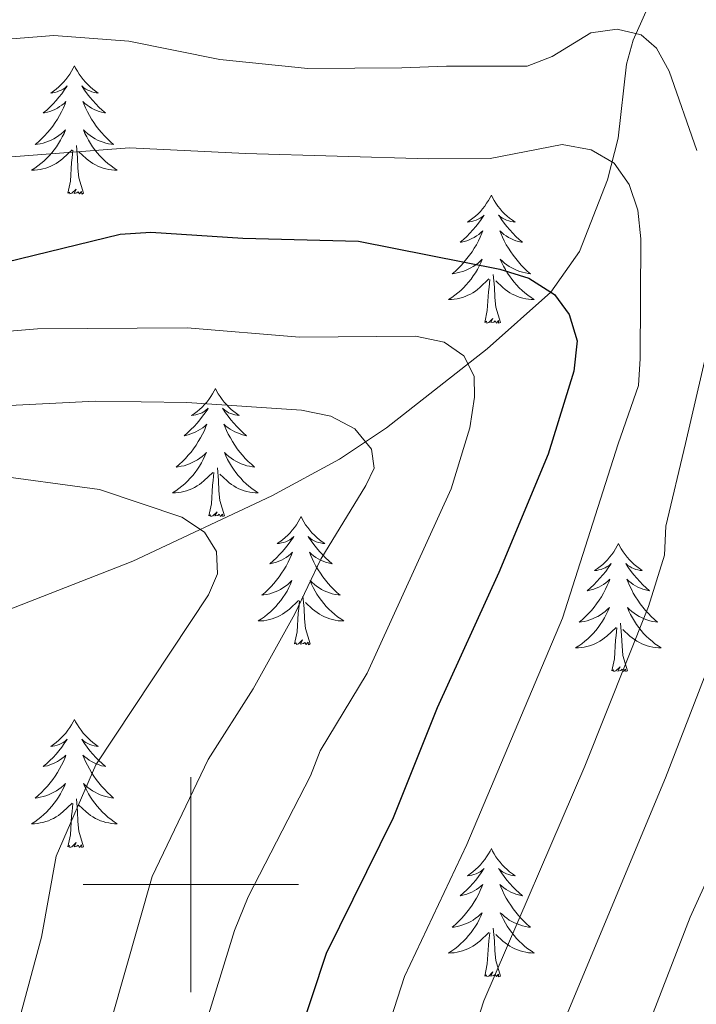
# Model space of a CAD drawing. Units: metres. Extents: x 592117 to 596613, y 4786499 to 4789531.
# Drawn here: x 593984 to 594047, y 4787989 to 4788080 of the extents above; entities that cross this region are included whole.
import ezdxf

# ---------------------------------------------------------------- set-up
doc = ezdxf.new("R2010")
doc.units = ezdxf.units.M
doc.header["$MEASUREMENT"] = 0
doc.linetypes.add('DGN Style 3', pattern=[1147.6976, 819.784, -327.9136])
for name, color, linetype, lineweight in [('Nivel 11', 7, 'Continuous', 0), ('Nivel 36', 7, 'Continuous', 0), ('Nivel 4', 7, 'Continuous', 0), ('Nivel 5', 7, 'Continuous', 0), ('Nivel 61', 7, 'Continuous', 0), ('Nivel 63', 7, 'Continuous', 0)]:
    doc.layers.add(name, color=color, linetype=linetype, lineweight=lineweight)

msp = doc.modelspace()

# ---------------------------------------------------------------- linework, layer by layer
at = {"layer": 'Nivel 11', "color": 142, "linetype": 'DGN Style 3', "lineweight": 13}
msp.add_polyline3d([(593943.61, 4788000.12, 415.12), (593945.18, 4788004.93, 415.12), (593946.23, 4788006.94, 415.83), (593949.35, 4788009.76, 419.12), (593950.62, 4788010.88, 420), (593957.13, 4788017.43, 422.94), (593962.93, 4788022.19, 425), (593965.19, 4788023.37, 425.67), (593967.54, 4788023.97, 426.34), (593977.31, 4788024.06, 428.99), (593981.03, 4788024.79, 430), (593994.61, 4788030.11, 433.39), (594007.54, 4788036.17, 436.89), (594013.84, 4788039.59, 439.04), (594018.21, 4788042.51, 440.87), (594027.56, 4788049.85, 446.09), (594033.5, 4788055.12, 450), (594036.15, 4788058.89, 451.8), (594038.77, 4788065.57, 454.37), (594039.76, 4788069.46, 455.94), (594040.54, 4788076.33, 458.84), (594041.16, 4788078.58, 459.76), (594047.95, 4788093.92, 465)], dxfattribs=at)
at = {"layer": 'Nivel 36', "color": 92, "linetype": 'Continuous', "lineweight": 0, "flags": 128}
for points in [[(593989.19, 4788076.17), (593989.08, 4788075.95), (593988.93, 4788075.68), (593988.76, 4788075.41), (593988.58, 4788075.15), (593988.38, 4788074.91), (593988.18, 4788074.67), (593987.96, 4788074.44), (593987.73, 4788074.23), (593987.49, 4788074.02), (593987.24, 4788073.83), (593986.98, 4788073.65), (593987.17, 4788073.68), (593987.38, 4788073.71), (593987.58, 4788073.77), (593987.77, 4788073.84), (593987.96, 4788073.92), (593988.14, 4788074.02), (593988.32, 4788074.13), (593988.52, 4788074.33), (593988.48, 4788074.26), (593988.25, 4788073.92), (593988.01, 4788073.58), (593987.75, 4788073.25), (593987.48, 4788072.94), (593987.2, 4788072.63), (593986.91, 4788072.34), (593986.61, 4788072.06), (593986.29, 4788071.79), (593986.42, 4788071.81), (593986.67, 4788071.87), (593986.91, 4788071.94), (593987.14, 4788072.03), (593987.37, 4788072.13), (593987.6, 4788072.25), (593987.81, 4788072.38), (593988.02, 4788072.52), (593988.22, 4788072.68), (593988.4, 4788072.85), (593988.32, 4788072.63), (593988.16, 4788072.27), (593987.99, 4788071.91), (593987.8, 4788071.57), (593987.6, 4788071.23), (593987.39, 4788070.9), (593987.17, 4788070.57), (593986.93, 4788070.26), (593986.67, 4788069.96), (593986.41, 4788069.67), (593986.14, 4788069.39), (593985.85, 4788069.12), (593985.55, 4788068.86), (593985.75, 4788068.88), (593986.01, 4788068.93), (593986.28, 4788068.99), (593986.54, 4788069.07), (593986.79, 4788069.17), (593987.04, 4788069.27), (593987.28, 4788069.4), (593987.51, 4788069.53), (593987.74, 4788069.69), (593987.96, 4788069.85), (593988.16, 4788070.03), (593988.36, 4788070.21), (593988.22, 4788069.89)], [(593989.19, 4788076.17), (593989.3, 4788075.95), (593989.46, 4788075.68), (593989.63, 4788075.41), (593989.81, 4788075.15), (593990, 4788074.91), (593990.21, 4788074.67), (593990.43, 4788074.44), (593990.66, 4788074.23), (593990.9, 4788074.02), (593991.15, 4788073.83), (593991.41, 4788073.65), (593991.21, 4788073.68), (593991.01, 4788073.71), (593990.81, 4788073.77), (593990.61, 4788073.84), (593990.43, 4788073.92), (593990.24, 4788074.02), (593990.07, 4788074.13), (593989.87, 4788074.33), (593989.91, 4788074.26), (593990.14, 4788073.92), (593990.38, 4788073.58), (593990.63, 4788073.25), (593990.9, 4788072.94), (593991.18, 4788072.63), (593991.47, 4788072.34), (593991.78, 4788072.06), (593992.09, 4788071.79), (593991.97, 4788071.81), (593991.72, 4788071.87), (593991.48, 4788071.94), (593991.24, 4788072.03), (593991.01, 4788072.13), (593990.79, 4788072.25), (593990.57, 4788072.38), (593990.37, 4788072.52), (593990.17, 4788072.68), (593989.98, 4788072.85), (593990.07, 4788072.63), (593990.23, 4788072.27), (593990.4, 4788071.91), (593990.58, 4788071.57), (593990.78, 4788071.23), (593990.99, 4788070.9), (593991.22, 4788070.57), (593991.46, 4788070.26), (593991.71, 4788069.96), (593991.97, 4788069.67), (593992.25, 4788069.39), (593992.54, 4788069.12), (593992.83, 4788068.86), (593992.64, 4788068.88), (593992.37, 4788068.93), (593992.11, 4788068.99), (593991.85, 4788069.07), (593991.59, 4788069.17), (593991.35, 4788069.27), (593991.11, 4788069.4), (593990.87, 4788069.53), (593990.65, 4788069.69), (593990.43, 4788069.85), (593990.22, 4788070.03), (593990.03, 4788070.21), (593990.17, 4788069.89)], [(593988.22, 4788069.89), (593988.06, 4788069.57), (593987.89, 4788069.25), (593987.71, 4788068.95), (593987.51, 4788068.65), (593987.3, 4788068.36), (593987.08, 4788068.08), (593986.84, 4788067.81), (593986.6, 4788067.56), (593986.34, 4788067.31), (593986.07, 4788067.08), (593985.79, 4788066.86), (593985.5, 4788066.65), (593985.21, 4788066.46), (593985.48, 4788066.47), (593985.74, 4788066.49), (593986, 4788066.53), (593986.26, 4788066.59), (593986.52, 4788066.66), (593986.77, 4788066.75), (593987.01, 4788066.85), (593987.25, 4788066.97), (593987.48, 4788067.1), (593987.7, 4788067.24), (593987.91, 4788067.4), (593988.12, 4788067.57), (593988.97, 4788068.37)], [(593990.17, 4788069.89), (593990.33, 4788069.57), (593990.49, 4788069.25), (593990.68, 4788068.95), (593990.87, 4788068.65), (593991.08, 4788068.36), (593991.31, 4788068.08), (593991.54, 4788067.81), (593991.79, 4788067.56), (593992.05, 4788067.31), (593992.31, 4788067.08), (593992.59, 4788066.86), (593992.88, 4788066.65), (593993.17, 4788066.46), (593992.91, 4788066.47), (593992.65, 4788066.49), (593992.38, 4788066.53), (593992.12, 4788066.59), (593991.87, 4788066.66), (593991.62, 4788066.75), (593991.37, 4788066.85), (593991.14, 4788066.97), (593990.91, 4788067.1), (593990.69, 4788067.24), (593990.47, 4788067.4), (593990.27, 4788067.57), (593989.61, 4788068.19)], [(593990.04, 4788064.32), (593989.61, 4788065.76), (593989.52, 4788066.66), (593989.48, 4788067.61), (593989.38, 4788068.78)], [(593988.57, 4788064.32), (593988.82, 4788065.44), (593988.93, 4788067.18), (593988.98, 4788067.61), (593989.04, 4788068.34)], [(593990.04, 4788064.32), (593989.87, 4788064.25), (593989.85, 4788064.49), (593989.66, 4788064.27), (593989.54, 4788064.47), (593989.42, 4788064.36), (593989.15, 4788064.31), (593989.35, 4788064.7), (593988.96, 4788064.32), (593988.77, 4788064.27), (593988.73, 4788064.43), (593988.57, 4788064.32)], [(594027.96, 4788064.15), (594027.85, 4788063.93), (594027.69, 4788063.65), (594027.52, 4788063.39), (594027.34, 4788063.13), (594027.15, 4788062.88), (594026.94, 4788062.64), (594026.72, 4788062.42), (594026.49, 4788062.2), (594026.25, 4788062), (594026, 4788061.81), (594025.74, 4788061.63), (594025.94, 4788061.65), (594026.14, 4788061.69), (594026.34, 4788061.75), (594026.54, 4788061.81), (594026.73, 4788061.9), (594026.91, 4788062), (594027.08, 4788062.11), (594027.29, 4788062.3), (594027.25, 4788062.24), (594027.01, 4788061.89), (594026.77, 4788061.55), (594026.52, 4788061.23), (594026.25, 4788060.91), (594025.97, 4788060.61), (594025.68, 4788060.31), (594025.37, 4788060.03), (594025.06, 4788059.76), (594025.18, 4788059.78), (594025.43, 4788059.84), (594025.67, 4788059.91), (594025.91, 4788060), (594026.14, 4788060.11), (594026.36, 4788060.22), (594026.58, 4788060.35), (594026.79, 4788060.5), (594026.98, 4788060.66), (594027.17, 4788060.83), (594027.08, 4788060.6), (594026.93, 4788060.24), (594026.75, 4788059.89), (594026.57, 4788059.54), (594026.37, 4788059.2), (594026.16, 4788058.87), (594025.93, 4788058.55), (594025.69, 4788058.24), (594025.44, 4788057.93), (594025.18, 4788057.64), (594024.9, 4788057.36), (594024.61, 4788057.09), (594024.32, 4788056.83), (594024.51, 4788056.86), (594024.78, 4788056.91), (594025.04, 4788056.97), (594025.3, 4788057.05), (594025.56, 4788057.14), (594025.81, 4788057.25), (594026.05, 4788057.37), (594026.28, 4788057.51), (594026.51, 4788057.66), (594026.72, 4788057.83), (594026.93, 4788058), (594027.12, 4788058.19), (594026.98, 4788057.86)], [(594027.96, 4788064.15), (594028.07, 4788063.93), (594028.22, 4788063.65), (594028.39, 4788063.39), (594028.57, 4788063.13), (594028.77, 4788062.88), (594028.97, 4788062.64), (594029.19, 4788062.42), (594029.42, 4788062.2), (594029.66, 4788062), (594029.91, 4788061.81), (594030.17, 4788061.63), (594029.98, 4788061.65), (594029.77, 4788061.69), (594029.57, 4788061.75), (594029.38, 4788061.81), (594029.19, 4788061.9), (594029.01, 4788062), (594028.83, 4788062.11), (594028.63, 4788062.3), (594028.67, 4788062.24), (594028.9, 4788061.89), (594029.14, 4788061.55), (594029.4, 4788061.23), (594029.67, 4788060.91), (594029.95, 4788060.61), (594030.24, 4788060.31), (594030.54, 4788060.03), (594030.85, 4788059.76), (594030.73, 4788059.78), (594030.49, 4788059.84), (594030.24, 4788059.91), (594030.01, 4788060), (594029.78, 4788060.11), (594029.55, 4788060.22), (594029.34, 4788060.35), (594029.13, 4788060.5), (594028.93, 4788060.66), (594028.75, 4788060.83), (594028.83, 4788060.6), (594028.99, 4788060.24), (594029.16, 4788059.89), (594029.35, 4788059.54), (594029.55, 4788059.2), (594029.76, 4788058.87), (594029.99, 4788058.55), (594030.22, 4788058.24), (594030.47, 4788057.93), (594030.74, 4788057.64), (594031.01, 4788057.36), (594031.3, 4788057.09), (594031.6, 4788056.83), (594031.4, 4788056.86), (594031.13, 4788056.91), (594030.87, 4788056.97), (594030.61, 4788057.05), (594030.36, 4788057.14), (594030.11, 4788057.25), (594029.87, 4788057.37), (594029.63, 4788057.51), (594029.41, 4788057.66), (594029.19, 4788057.83), (594028.99, 4788058), (594028.79, 4788058.19), (594028.93, 4788057.86)], [(594026.98, 4788057.86), (594026.83, 4788057.54), (594026.66, 4788057.23), (594026.47, 4788056.92), (594026.28, 4788056.63), (594026.07, 4788056.34), (594025.84, 4788056.06), (594025.61, 4788055.79), (594025.36, 4788055.53), (594025.11, 4788055.29), (594024.84, 4788055.05), (594024.56, 4788054.83), (594024.27, 4788054.62), (594023.98, 4788054.43), (594024.24, 4788054.44), (594024.51, 4788054.47), (594024.77, 4788054.51), (594025.03, 4788054.56), (594025.28, 4788054.64), (594025.53, 4788054.72), (594025.78, 4788054.83), (594026.01, 4788054.94), (594026.24, 4788055.07), (594026.47, 4788055.22), (594026.68, 4788055.38), (594026.88, 4788055.55), (594027.73, 4788056.35)], [(594028.93, 4788057.86), (594029.09, 4788057.54), (594029.26, 4788057.23), (594029.44, 4788056.92), (594029.64, 4788056.63), (594029.85, 4788056.34), (594030.07, 4788056.06), (594030.31, 4788055.79), (594030.55, 4788055.53), (594030.81, 4788055.29), (594031.08, 4788055.05), (594031.36, 4788054.83), (594031.65, 4788054.62), (594031.94, 4788054.43), (594031.67, 4788054.44), (594031.41, 4788054.47), (594031.15, 4788054.51), (594030.89, 4788054.56), (594030.63, 4788054.64), (594030.38, 4788054.72), (594030.14, 4788054.83), (594029.9, 4788054.94), (594029.67, 4788055.07), (594029.45, 4788055.22), (594029.24, 4788055.38), (594029.03, 4788055.55), (594028.38, 4788056.17)], [(594028.81, 4788052.3), (594028.38, 4788053.74), (594028.29, 4788054.64), (594028.24, 4788055.59), (594028.14, 4788056.75)], [(594027.34, 4788052.3), (594027.58, 4788053.41), (594027.7, 4788055.16), (594027.75, 4788055.59), (594027.81, 4788056.31)], [(594028.81, 4788052.3), (594028.63, 4788052.23), (594028.62, 4788052.47), (594028.43, 4788052.25), (594028.31, 4788052.45), (594028.18, 4788052.34), (594027.91, 4788052.29), (594028.11, 4788052.68), (594027.73, 4788052.3), (594027.54, 4788052.25), (594027.5, 4788052.41), (594027.34, 4788052.3)], [(594002.3, 4788046.16), (594002.19, 4788045.94), (594002.03, 4788045.67), (594001.87, 4788045.4), (594001.68, 4788045.14), (594001.49, 4788044.9), (594001.28, 4788044.66), (594001.06, 4788044.43), (594000.83, 4788044.22), (594000.59, 4788044.01), (594000.34, 4788043.82), (594000.08, 4788043.64), (594000.28, 4788043.67), (594000.49, 4788043.71), (594000.68, 4788043.76), (594000.88, 4788043.83), (594001.07, 4788043.91), (594001.25, 4788044.01), (594001.42, 4788044.13), (594001.63, 4788044.32), (594001.59, 4788044.25), (594001.36, 4788043.91), (594001.11, 4788043.57), (594000.86, 4788043.24), (594000.59, 4788042.93), (594000.31, 4788042.62), (594000.02, 4788042.33), (593999.71, 4788042.05), (593999.4, 4788041.77), (593999.53, 4788041.8), (593999.77, 4788041.86), (594000.01, 4788041.93), (594000.25, 4788042.02), (594000.48, 4788042.12), (594000.7, 4788042.24), (594000.92, 4788042.37), (594001.13, 4788042.51), (594001.32, 4788042.67), (594001.51, 4788042.84), (594001.42, 4788042.62), (594001.27, 4788042.26), (594001.1, 4788041.9), (594000.91, 4788041.56), (594000.71, 4788041.22), (594000.5, 4788040.89), (594000.27, 4788040.56), (594000.03, 4788040.25), (593999.78, 4788039.95), (593999.52, 4788039.66), (593999.24, 4788039.38), (593998.96, 4788039.11), (593998.66, 4788038.85), (593998.85, 4788038.87), (593999.12, 4788038.92), (593999.39, 4788038.98), (593999.64, 4788039.06), (593999.9, 4788039.16), (594000.15, 4788039.26), (594000.39, 4788039.39), (594000.62, 4788039.53), (594000.85, 4788039.67), (594001.06, 4788039.84), (594001.27, 4788040.01), (594001.46, 4788040.2), (594001.32, 4788039.88)], [(594002.3, 4788046.16), (594002.41, 4788045.94), (594002.57, 4788045.67), (594002.73, 4788045.4), (594002.92, 4788045.14), (594003.11, 4788044.9), (594003.32, 4788044.66), (594003.54, 4788044.43), (594003.77, 4788044.22), (594004.01, 4788044.01), (594004.26, 4788043.82), (594004.52, 4788043.64), (594004.32, 4788043.67), (594004.11, 4788043.71), (594003.92, 4788043.76), (594003.72, 4788043.83), (594003.53, 4788043.91), (594003.35, 4788044.01), (594003.18, 4788044.13), (594002.97, 4788044.32), (594003.01, 4788044.25), (594003.24, 4788043.91), (594003.49, 4788043.57), (594003.74, 4788043.24), (594004.01, 4788042.93), (594004.29, 4788042.62), (594004.58, 4788042.33), (594004.89, 4788042.05), (594005.2, 4788041.77), (594005.07, 4788041.8), (594004.83, 4788041.86), (594004.59, 4788041.93), (594004.35, 4788042.02), (594004.12, 4788042.12), (594003.9, 4788042.24), (594003.68, 4788042.37), (594003.47, 4788042.51), (594003.28, 4788042.67), (594003.09, 4788042.84), (594003.18, 4788042.62), (594003.33, 4788042.26), (594003.5, 4788041.9), (594003.69, 4788041.56), (594003.89, 4788041.22), (594004.1, 4788040.89), (594004.33, 4788040.56), (594004.57, 4788040.25), (594004.82, 4788039.95), (594005.08, 4788039.66), (594005.36, 4788039.38), (594005.64, 4788039.11), (594005.94, 4788038.85), (594005.75, 4788038.87), (594005.48, 4788038.92), (594005.21, 4788038.98), (594004.96, 4788039.06), (594004.7, 4788039.16), (594004.45, 4788039.26), (594004.21, 4788039.39), (594003.98, 4788039.53), (594003.75, 4788039.67), (594003.54, 4788039.84), (594003.33, 4788040.01), (594003.14, 4788040.2), (594003.28, 4788039.88)], [(594001.32, 4788039.88), (594001.17, 4788039.55), (594001, 4788039.24), (594000.82, 4788038.94), (594000.62, 4788038.64), (594000.41, 4788038.35), (594000.19, 4788038.07), (593999.95, 4788037.81), (593999.71, 4788037.55), (593999.45, 4788037.3), (593999.18, 4788037.07), (593998.9, 4788036.85), (593998.61, 4788036.64), (593998.32, 4788036.45), (593998.59, 4788036.46), (593998.85, 4788036.48), (593999.11, 4788036.52), (593999.37, 4788036.58), (593999.62, 4788036.65), (593999.87, 4788036.74), (594000.12, 4788036.84), (594000.36, 4788036.96), (594000.59, 4788037.09), (594000.81, 4788037.23), (594001.02, 4788037.39), (594001.22, 4788037.56), (594002.07, 4788038.36)], [(594003.28, 4788039.88), (594003.43, 4788039.55), (594003.6, 4788039.24), (594003.78, 4788038.94), (594003.98, 4788038.64), (594004.19, 4788038.35), (594004.41, 4788038.07), (594004.65, 4788037.81), (594004.89, 4788037.55), (594005.15, 4788037.3), (594005.42, 4788037.07), (594005.7, 4788036.85), (594005.99, 4788036.64), (594006.28, 4788036.45), (594006.01, 4788036.46), (594005.75, 4788036.48), (594005.49, 4788036.52), (594005.23, 4788036.58), (594004.98, 4788036.65), (594004.73, 4788036.74), (594004.48, 4788036.84), (594004.24, 4788036.96), (594004.01, 4788037.09), (594003.79, 4788037.23), (594003.58, 4788037.39), (594003.38, 4788037.56), (594002.72, 4788038.18)], [(594001.68, 4788034.31), (594001.93, 4788035.43), (594002.04, 4788037.17), (594002.09, 4788037.6), (594002.15, 4788038.33)], [(594003.15, 4788034.31), (594002.72, 4788035.75), (594002.63, 4788036.65), (594002.59, 4788037.6), (594002.48, 4788038.77)], [(594003.15, 4788034.31), (594002.98, 4788034.24), (594002.96, 4788034.48), (594002.77, 4788034.26), (594002.65, 4788034.46), (594002.53, 4788034.35), (594002.26, 4788034.3), (594002.45, 4788034.69), (594002.07, 4788034.31), (594001.88, 4788034.26), (594001.84, 4788034.42), (594001.68, 4788034.31)], [(594010.26, 4788034.24), (594010.15, 4788034.02), (594009.99, 4788033.75), (594009.83, 4788033.48), (594009.64, 4788033.23), (594009.45, 4788032.98), (594009.24, 4788032.74), (594009.02, 4788032.51), (594008.79, 4788032.3), (594008.55, 4788032.09), (594008.3, 4788031.9), (594008.04, 4788031.73), (594008.24, 4788031.75), (594008.45, 4788031.79), (594008.64, 4788031.84), (594008.84, 4788031.91), (594009.03, 4788032), (594009.21, 4788032.09), (594009.38, 4788032.21), (594009.59, 4788032.4), (594009.55, 4788032.33), (594009.32, 4788031.99), (594009.07, 4788031.65), (594008.82, 4788031.33), (594008.55, 4788031.01), (594008.27, 4788030.71), (594007.98, 4788030.41), (594007.67, 4788030.13), (594007.36, 4788029.86), (594007.49, 4788029.88), (594007.73, 4788029.94), (594007.97, 4788030.01), (594008.21, 4788030.1), (594008.44, 4788030.2), (594008.66, 4788030.32), (594008.88, 4788030.45), (594009.09, 4788030.6), (594009.28, 4788030.75), (594009.47, 4788030.92), (594009.38, 4788030.7), (594009.23, 4788030.34), (594009.06, 4788029.99), (594008.87, 4788029.64), (594008.67, 4788029.3), (594008.46, 4788028.97), (594008.23, 4788028.65), (594007.99, 4788028.33), (594007.74, 4788028.03), (594007.48, 4788027.74), (594007.2, 4788027.46), (594006.92, 4788027.19), (594006.62, 4788026.93), (594006.81, 4788026.95), (594007.08, 4788027), (594007.35, 4788027.07), (594007.6, 4788027.14), (594007.86, 4788027.24), (594008.11, 4788027.35), (594008.35, 4788027.47), (594008.58, 4788027.61), (594008.81, 4788027.76), (594009.02, 4788027.92), (594009.23, 4788028.1), (594009.42, 4788028.29), (594009.28, 4788027.96)], [(594010.26, 4788034.24), (594010.37, 4788034.02), (594010.53, 4788033.75), (594010.69, 4788033.48), (594010.88, 4788033.23), (594011.07, 4788032.98), (594011.28, 4788032.74), (594011.5, 4788032.51), (594011.73, 4788032.3), (594011.97, 4788032.09), (594012.22, 4788031.9), (594012.48, 4788031.73), (594012.28, 4788031.75), (594012.07, 4788031.79), (594011.88, 4788031.84), (594011.68, 4788031.91), (594011.49, 4788032), (594011.31, 4788032.09), (594011.14, 4788032.21), (594010.93, 4788032.4), (594010.97, 4788032.33), (594011.2, 4788031.99), (594011.45, 4788031.65), (594011.7, 4788031.33), (594011.97, 4788031.01), (594012.25, 4788030.71), (594012.54, 4788030.41), (594012.85, 4788030.13), (594013.16, 4788029.86), (594013.03, 4788029.88), (594012.79, 4788029.94), (594012.55, 4788030.01), (594012.31, 4788030.1), (594012.08, 4788030.2), (594011.86, 4788030.32), (594011.64, 4788030.45), (594011.43, 4788030.6), (594011.24, 4788030.75), (594011.05, 4788030.92), (594011.14, 4788030.7), (594011.29, 4788030.34), (594011.46, 4788029.99), (594011.65, 4788029.64), (594011.85, 4788029.3), (594012.06, 4788028.97), (594012.29, 4788028.65), (594012.53, 4788028.33), (594012.78, 4788028.03), (594013.04, 4788027.74), (594013.32, 4788027.46), (594013.6, 4788027.19), (594013.9, 4788026.93), (594013.71, 4788026.95), (594013.44, 4788027), (594013.17, 4788027.07), (594012.92, 4788027.14), (594012.66, 4788027.24), (594012.41, 4788027.35), (594012.17, 4788027.47), (594011.94, 4788027.61), (594011.71, 4788027.76), (594011.5, 4788027.92), (594011.29, 4788028.1), (594011.1, 4788028.29), (594011.24, 4788027.96)], [(594039.77, 4788031.73), (594039.66, 4788031.52), (594039.51, 4788031.24), (594039.34, 4788030.97), (594039.16, 4788030.72), (594038.96, 4788030.47), (594038.76, 4788030.23), (594038.54, 4788030.01), (594038.31, 4788029.79), (594038.07, 4788029.59), (594037.82, 4788029.4), (594037.56, 4788029.22), (594037.76, 4788029.24), (594037.96, 4788029.28), (594038.16, 4788029.33), (594038.35, 4788029.4), (594038.54, 4788029.49), (594038.72, 4788029.59), (594038.9, 4788029.7), (594039.1, 4788029.89), (594039.06, 4788029.83), (594038.83, 4788029.48), (594038.59, 4788029.14), (594038.33, 4788028.82), (594038.06, 4788028.5), (594037.78, 4788028.2), (594037.49, 4788027.9), (594037.19, 4788027.62), (594036.88, 4788027.35), (594037, 4788027.37), (594037.25, 4788027.43), (594037.49, 4788027.5), (594037.72, 4788027.59), (594037.95, 4788027.69), (594038.18, 4788027.81), (594038.39, 4788027.94), (594038.6, 4788028.09), (594038.8, 4788028.25), (594038.99, 4788028.41), (594038.9, 4788028.19), (594038.74, 4788027.83), (594038.57, 4788027.48), (594038.39, 4788027.13), (594038.19, 4788026.79), (594037.97, 4788026.46), (594037.75, 4788026.14), (594037.51, 4788025.83), (594037.26, 4788025.52), (594036.99, 4788025.23), (594036.72, 4788024.95), (594036.43, 4788024.68), (594036.13, 4788024.42), (594036.33, 4788024.45), (594036.6, 4788024.49), (594036.86, 4788024.56), (594037.12, 4788024.64), (594037.37, 4788024.73), (594037.62, 4788024.84), (594037.86, 4788024.96), (594038.1, 4788025.1), (594038.32, 4788025.25), (594038.54, 4788025.41), (594038.74, 4788025.59), (594038.94, 4788025.78), (594038.8, 4788025.45)], [(594039.77, 4788031.73), (594039.89, 4788031.52), (594040.04, 4788031.24), (594040.21, 4788030.97), (594040.39, 4788030.72), (594040.58, 4788030.47), (594040.79, 4788030.23), (594041.01, 4788030.01), (594041.24, 4788029.79), (594041.48, 4788029.59), (594041.73, 4788029.4), (594041.99, 4788029.22), (594041.79, 4788029.24), (594041.59, 4788029.28), (594041.39, 4788029.33), (594041.19, 4788029.4), (594041.01, 4788029.49), (594040.83, 4788029.59), (594040.65, 4788029.7), (594040.45, 4788029.89), (594040.49, 4788029.83), (594040.72, 4788029.48), (594040.96, 4788029.14), (594041.22, 4788028.82), (594041.48, 4788028.5), (594041.76, 4788028.2), (594042.06, 4788027.9), (594042.36, 4788027.62), (594042.67, 4788027.35), (594042.55, 4788027.37), (594042.3, 4788027.43), (594042.06, 4788027.5), (594041.82, 4788027.59), (594041.59, 4788027.69), (594041.37, 4788027.81), (594041.15, 4788027.94), (594040.95, 4788028.09), (594040.75, 4788028.25), (594040.56, 4788028.41), (594040.65, 4788028.19), (594040.81, 4788027.83), (594040.98, 4788027.48), (594041.16, 4788027.13), (594041.36, 4788026.79), (594041.57, 4788026.46), (594041.8, 4788026.14), (594042.04, 4788025.83), (594042.29, 4788025.52), (594042.56, 4788025.23), (594042.83, 4788024.95), (594043.12, 4788024.68), (594043.41, 4788024.42), (594043.22, 4788024.45), (594042.95, 4788024.49), (594042.69, 4788024.56), (594042.43, 4788024.64), (594042.17, 4788024.73), (594041.93, 4788024.84), (594041.69, 4788024.96), (594041.45, 4788025.1), (594041.23, 4788025.25), (594041.01, 4788025.41), (594040.81, 4788025.59), (594040.61, 4788025.78), (594040.75, 4788025.45)], [(594009.28, 4788027.96), (594009.13, 4788027.64), (594008.96, 4788027.32), (594008.78, 4788027.02), (594008.58, 4788026.72), (594008.37, 4788026.43), (594008.15, 4788026.15), (594007.91, 4788025.89), (594007.67, 4788025.63), (594007.41, 4788025.38), (594007.14, 4788025.15), (594006.86, 4788024.93), (594006.57, 4788024.72), (594006.28, 4788024.53), (594006.55, 4788024.54), (594006.81, 4788024.56), (594007.07, 4788024.6), (594007.33, 4788024.66), (594007.58, 4788024.73), (594007.83, 4788024.82), (594008.08, 4788024.92), (594008.32, 4788025.04), (594008.55, 4788025.17), (594008.77, 4788025.31), (594008.98, 4788025.47), (594009.18, 4788025.64), (594010.03, 4788026.44)], [(594011.24, 4788027.96), (594011.39, 4788027.64), (594011.56, 4788027.32), (594011.74, 4788027.02), (594011.94, 4788026.72), (594012.15, 4788026.43), (594012.37, 4788026.15), (594012.61, 4788025.89), (594012.85, 4788025.63), (594013.11, 4788025.38), (594013.38, 4788025.15), (594013.66, 4788024.93), (594013.95, 4788024.72), (594014.24, 4788024.53), (594013.97, 4788024.54), (594013.71, 4788024.56), (594013.45, 4788024.6), (594013.19, 4788024.66), (594012.94, 4788024.73), (594012.69, 4788024.82), (594012.44, 4788024.92), (594012.2, 4788025.04), (594011.97, 4788025.17), (594011.75, 4788025.31), (594011.54, 4788025.47), (594011.34, 4788025.64), (594010.68, 4788026.26)], [(594009.64, 4788022.39), (594009.89, 4788023.51), (594010, 4788025.25), (594010.05, 4788025.69), (594010.11, 4788026.41)], [(594011.11, 4788022.39), (594010.68, 4788023.83), (594010.59, 4788024.74), (594010.55, 4788025.69), (594010.44, 4788026.85)], [(594038.8, 4788025.45), (594038.64, 4788025.13), (594038.47, 4788024.81), (594038.29, 4788024.51), (594038.09, 4788024.21), (594037.88, 4788023.93), (594037.66, 4788023.65), (594037.43, 4788023.38), (594037.18, 4788023.12), (594036.92, 4788022.88), (594036.65, 4788022.64), (594036.37, 4788022.42), (594036.08, 4788022.21), (594035.79, 4788022.02), (594036.06, 4788022.03), (594036.32, 4788022.05), (594036.58, 4788022.09), (594036.84, 4788022.15), (594037.1, 4788022.22), (594037.35, 4788022.31), (594037.59, 4788022.41), (594037.83, 4788022.53), (594038.06, 4788022.66), (594038.28, 4788022.81), (594038.49, 4788022.96), (594038.7, 4788023.13), (594039.55, 4788023.93)], [(594040.75, 4788025.45), (594040.91, 4788025.13), (594041.07, 4788024.81), (594041.26, 4788024.51), (594041.45, 4788024.21), (594041.67, 4788023.93), (594041.89, 4788023.65), (594042.12, 4788023.38), (594042.37, 4788023.12), (594042.63, 4788022.88), (594042.9, 4788022.64), (594043.17, 4788022.42), (594043.46, 4788022.21), (594043.75, 4788022.02), (594043.49, 4788022.03), (594043.23, 4788022.05), (594042.96, 4788022.09), (594042.71, 4788022.15), (594042.45, 4788022.22), (594042.2, 4788022.31), (594041.96, 4788022.41), (594041.72, 4788022.53), (594041.49, 4788022.66), (594041.27, 4788022.81), (594041.05, 4788022.96), (594040.85, 4788023.13), (594040.19, 4788023.75)], [(594039.15, 4788019.88), (594039.4, 4788021), (594039.51, 4788022.74), (594039.56, 4788023.18), (594039.62, 4788023.9)], [(594040.63, 4788019.88), (594040.2, 4788021.32), (594040.11, 4788022.23), (594040.06, 4788023.18), (594039.96, 4788024.34)], [(594011.11, 4788022.39), (594010.94, 4788022.32), (594010.92, 4788022.56), (594010.73, 4788022.34), (594010.61, 4788022.54), (594010.49, 4788022.44), (594010.22, 4788022.38), (594010.41, 4788022.77), (594010.03, 4788022.39), (594009.84, 4788022.34), (594009.8, 4788022.5), (594009.64, 4788022.39)], [(594040.63, 4788019.88), (594040.45, 4788019.82), (594040.43, 4788020.05), (594040.24, 4788019.83), (594040.12, 4788020.04), (594040, 4788019.93), (594039.73, 4788019.87), (594039.93, 4788020.27), (594039.54, 4788019.89), (594039.35, 4788019.83), (594039.31, 4788019.99), (594039.15, 4788019.88)], [(593989.19, 4788015.37), (593989.08, 4788015.16), (593988.93, 4788014.88), (593988.76, 4788014.61), (593988.58, 4788014.36), (593988.38, 4788014.11), (593988.18, 4788013.87), (593987.96, 4788013.65), (593987.73, 4788013.43), (593987.49, 4788013.23), (593987.24, 4788013.04), (593986.98, 4788012.86), (593987.17, 4788012.88), (593987.38, 4788012.92), (593987.58, 4788012.97), (593987.77, 4788013.04), (593987.96, 4788013.13), (593988.14, 4788013.23), (593988.32, 4788013.34), (593988.52, 4788013.53), (593988.48, 4788013.47), (593988.25, 4788013.12), (593988.01, 4788012.78), (593987.75, 4788012.46), (593987.48, 4788012.14), (593987.2, 4788011.84), (593986.91, 4788011.54), (593986.61, 4788011.26), (593986.29, 4788010.99), (593986.42, 4788011.01), (593986.67, 4788011.07), (593986.91, 4788011.14), (593987.14, 4788011.23), (593987.37, 4788011.33), (593987.6, 4788011.45), (593987.81, 4788011.58), (593988.02, 4788011.73), (593988.22, 4788011.89), (593988.4, 4788012.06), (593988.32, 4788011.83), (593988.16, 4788011.47), (593987.99, 4788011.12), (593987.8, 4788010.77), (593987.6, 4788010.43), (593987.39, 4788010.1), (593987.17, 4788009.78), (593986.93, 4788009.47), (593986.67, 4788009.16), (593986.41, 4788008.87), (593986.14, 4788008.59), (593985.85, 4788008.32), (593985.55, 4788008.06), (593985.75, 4788008.09), (593986.01, 4788008.13), (593986.28, 4788008.2), (593986.54, 4788008.28), (593986.79, 4788008.37), (593987.04, 4788008.48), (593987.28, 4788008.6), (593987.51, 4788008.74), (593987.74, 4788008.89), (593987.96, 4788009.05), (593988.16, 4788009.23), (593988.36, 4788009.42), (593988.22, 4788009.09)], [(593989.19, 4788015.37), (593989.3, 4788015.16), (593989.46, 4788014.88), (593989.63, 4788014.61), (593989.81, 4788014.36), (593990, 4788014.11), (593990.21, 4788013.87), (593990.43, 4788013.65), (593990.66, 4788013.43), (593990.9, 4788013.23), (593991.15, 4788013.04), (593991.41, 4788012.86), (593991.21, 4788012.88), (593991.01, 4788012.92), (593990.81, 4788012.97), (593990.61, 4788013.04), (593990.43, 4788013.13), (593990.24, 4788013.23), (593990.07, 4788013.34), (593989.87, 4788013.53), (593989.91, 4788013.47), (593990.14, 4788013.12), (593990.38, 4788012.78), (593990.63, 4788012.46), (593990.9, 4788012.14), (593991.18, 4788011.84), (593991.47, 4788011.54), (593991.78, 4788011.26), (593992.09, 4788010.99), (593991.97, 4788011.01), (593991.72, 4788011.07), (593991.48, 4788011.14), (593991.24, 4788011.23), (593991.01, 4788011.33), (593990.79, 4788011.45), (593990.57, 4788011.58), (593990.37, 4788011.73), (593990.17, 4788011.89), (593989.98, 4788012.06), (593990.07, 4788011.83), (593990.23, 4788011.47), (593990.4, 4788011.12), (593990.58, 4788010.77), (593990.78, 4788010.43), (593990.99, 4788010.1), (593991.22, 4788009.78), (593991.46, 4788009.47), (593991.71, 4788009.16), (593991.97, 4788008.87), (593992.25, 4788008.59), (593992.54, 4788008.32), (593992.83, 4788008.06), (593992.64, 4788008.09), (593992.37, 4788008.13), (593992.11, 4788008.2), (593991.85, 4788008.28), (593991.59, 4788008.37), (593991.35, 4788008.48), (593991.11, 4788008.6), (593990.87, 4788008.74), (593990.65, 4788008.89), (593990.43, 4788009.05), (593990.22, 4788009.23), (593990.03, 4788009.42), (593990.17, 4788009.09)], [(593988.22, 4788009.09), (593988.06, 4788008.77), (593987.89, 4788008.46), (593987.71, 4788008.15), (593987.51, 4788007.85), (593987.3, 4788007.57), (593987.08, 4788007.29), (593986.84, 4788007.02), (593986.6, 4788006.76), (593986.34, 4788006.52), (593986.07, 4788006.28), (593985.79, 4788006.06), (593985.5, 4788005.85), (593985.21, 4788005.66), (593985.48, 4788005.67), (593985.74, 4788005.69), (593986, 4788005.74), (593986.26, 4788005.79), (593986.52, 4788005.87), (593986.77, 4788005.95), (593987.01, 4788006.05), (593987.25, 4788006.17), (593987.48, 4788006.3), (593987.7, 4788006.45), (593987.91, 4788006.61), (593988.12, 4788006.77), (593988.97, 4788007.57)], [(593990.17, 4788009.09), (593990.33, 4788008.77), (593990.49, 4788008.46), (593990.68, 4788008.15), (593990.87, 4788007.85), (593991.08, 4788007.57), (593991.31, 4788007.29), (593991.54, 4788007.02), (593991.79, 4788006.76), (593992.05, 4788006.52), (593992.31, 4788006.28), (593992.59, 4788006.06), (593992.88, 4788005.85), (593993.17, 4788005.66), (593992.91, 4788005.67), (593992.65, 4788005.69), (593992.38, 4788005.74), (593992.12, 4788005.79), (593991.87, 4788005.87), (593991.62, 4788005.95), (593991.37, 4788006.05), (593991.14, 4788006.17), (593990.91, 4788006.3), (593990.69, 4788006.45), (593990.47, 4788006.61), (593990.27, 4788006.77), (593989.61, 4788007.39)], [(593988.57, 4788003.53), (593988.82, 4788004.64), (593988.93, 4788006.39), (593988.98, 4788006.82), (593989.04, 4788007.54)], [(593990.04, 4788003.53), (593989.61, 4788004.97), (593989.52, 4788005.87), (593989.48, 4788006.82), (593989.38, 4788007.98)], [(593990.04, 4788003.53), (593989.87, 4788003.46), (593989.85, 4788003.7), (593989.66, 4788003.47), (593989.54, 4788003.68), (593989.42, 4788003.57), (593989.15, 4788003.51), (593989.35, 4788003.91), (593988.96, 4788003.53), (593988.77, 4788003.47), (593988.73, 4788003.64), (593988.57, 4788003.53)], [(594027.96, 4788003.35), (594027.85, 4788003.13), (594027.69, 4788002.86), (594027.52, 4788002.59), (594027.34, 4788002.33), (594027.15, 4788002.09), (594026.94, 4788001.85), (594026.72, 4788001.62), (594026.49, 4788001.41), (594026.25, 4788001.2), (594026, 4788001.01), (594025.74, 4788000.83), (594025.94, 4788000.86), (594026.14, 4788000.89), (594026.34, 4788000.95), (594026.54, 4788001.02), (594026.73, 4788001.1), (594026.91, 4788001.2), (594027.08, 4788001.31), (594027.29, 4788001.51), (594027.24, 4788001.44), (594027.01, 4788001.1), (594026.77, 4788000.76), (594026.51, 4788000.43), (594026.25, 4788000.12), (594025.97, 4787999.81), (594025.67, 4787999.52), (594025.37, 4787999.24), (594025.06, 4787998.97), (594025.18, 4787998.99), (594025.43, 4787999.05), (594025.67, 4787999.12), (594025.91, 4787999.21), (594026.14, 4787999.31), (594026.36, 4787999.43), (594026.58, 4787999.56), (594026.78, 4787999.7), (594026.98, 4787999.86), (594027.17, 4788000.03), (594027.08, 4787999.81), (594026.92, 4787999.45), (594026.75, 4787999.09), (594026.57, 4787998.75), (594026.37, 4787998.41), (594026.16, 4787998.08), (594025.93, 4787997.75), (594025.69, 4787997.44), (594025.44, 4787997.14), (594025.17, 4787996.85), (594024.9, 4787996.57), (594024.61, 4787996.3), (594024.32, 4787996.04), (594024.51, 4787996.06), (594024.78, 4787996.11), (594025.04, 4787996.17), (594025.3, 4787996.25), (594025.56, 4787996.35), (594025.8, 4787996.45), (594026.05, 4787996.58), (594026.28, 4787996.71), (594026.5, 4787996.87), (594026.72, 4787997.03), (594026.93, 4787997.21), (594027.12, 4787997.39), (594026.98, 4787997.07)], [(594027.96, 4788003.35), (594028.07, 4788003.13), (594028.22, 4788002.86), (594028.39, 4788002.59), (594028.57, 4788002.33), (594028.77, 4788002.09), (594028.97, 4788001.85), (594029.19, 4788001.62), (594029.42, 4788001.41), (594029.66, 4788001.2), (594029.91, 4788001.01), (594030.17, 4788000.83), (594029.97, 4788000.86), (594029.77, 4788000.89), (594029.57, 4788000.95), (594029.38, 4788001.02), (594029.19, 4788001.1), (594029.01, 4788001.2), (594028.83, 4788001.31), (594028.63, 4788001.51), (594028.67, 4788001.44), (594028.9, 4788001.1), (594029.14, 4788000.76), (594029.4, 4788000.43), (594029.67, 4788000.12), (594029.95, 4787999.81), (594030.24, 4787999.52), (594030.54, 4787999.24), (594030.85, 4787998.97), (594030.73, 4787998.99), (594030.49, 4787999.05), (594030.24, 4787999.12), (594030.01, 4787999.21), (594029.78, 4787999.31), (594029.55, 4787999.43), (594029.34, 4787999.56), (594029.13, 4787999.7), (594028.93, 4787999.86), (594028.75, 4788000.03), (594028.83, 4787999.81), (594028.99, 4787999.45), (594029.16, 4787999.09), (594029.35, 4787998.75), (594029.55, 4787998.41), (594029.76, 4787998.08), (594029.99, 4787997.75), (594030.22, 4787997.44), (594030.47, 4787997.14), (594030.74, 4787996.85), (594031.01, 4787996.57), (594031.3, 4787996.3), (594031.6, 4787996.04), (594031.4, 4787996.06), (594031.13, 4787996.11), (594030.87, 4787996.17), (594030.61, 4787996.25), (594030.36, 4787996.35), (594030.11, 4787996.45), (594029.87, 4787996.58), (594029.63, 4787996.71), (594029.41, 4787996.87), (594029.19, 4787997.03), (594028.99, 4787997.21), (594028.79, 4787997.39), (594028.93, 4787997.07)], [(594026.98, 4787997.07), (594026.83, 4787996.75), (594026.66, 4787996.43), (594026.47, 4787996.13), (594026.28, 4787995.83), (594026.07, 4787995.54), (594025.84, 4787995.26), (594025.61, 4787994.99), (594025.36, 4787994.74), (594025.1, 4787994.49), (594024.83, 4787994.26), (594024.56, 4787994.04), (594024.27, 4787993.83), (594023.98, 4787993.64), (594024.24, 4787993.65), (594024.51, 4787993.67), (594024.77, 4787993.71), (594025.03, 4787993.77), (594025.28, 4787993.84), (594025.53, 4787993.93), (594025.77, 4787994.03), (594026.01, 4787994.15), (594026.24, 4787994.28), (594026.47, 4787994.42), (594026.68, 4787994.58), (594026.88, 4787994.75), (594027.73, 4787995.55)], [(594028.93, 4787997.07), (594029.09, 4787996.75), (594029.26, 4787996.43), (594029.44, 4787996.13), (594029.64, 4787995.83), (594029.85, 4787995.54), (594030.07, 4787995.26), (594030.31, 4787994.99), (594030.55, 4787994.74), (594030.81, 4787994.49), (594031.08, 4787994.26), (594031.36, 4787994.04), (594031.65, 4787993.83), (594031.94, 4787993.64), (594031.67, 4787993.65), (594031.41, 4787993.67), (594031.15, 4787993.71), (594030.89, 4787993.77), (594030.63, 4787993.84), (594030.38, 4787993.93), (594030.14, 4787994.03), (594029.9, 4787994.15), (594029.67, 4787994.28), (594029.45, 4787994.42), (594029.24, 4787994.58), (594029.03, 4787994.75), (594028.37, 4787995.37)], [(594027.34, 4787991.5), (594027.58, 4787992.62), (594027.7, 4787994.36), (594027.74, 4787994.79), (594027.81, 4787995.52)], [(594028.81, 4787991.5), (594028.38, 4787992.94), (594028.29, 4787993.84), (594028.24, 4787994.79), (594028.14, 4787995.96)], [(594028.81, 4787991.5), (594028.63, 4787991.43), (594028.61, 4787991.67), (594028.43, 4787991.45), (594028.3, 4787991.65), (594028.18, 4787991.54), (594027.91, 4787991.49), (594028.11, 4787991.88), (594027.72, 4787991.5), (594027.54, 4787991.45), (594027.49, 4787991.61), (594027.34, 4787991.5)]]:
    msp.add_lwpolyline(points, dxfattribs=at)
at = {"layer": 'Nivel 4', "color": 36, "linetype": 'Continuous', "lineweight": 30, "elevation": 450, "flags": 128}
msp.add_lwpolyline([(593982.77, 4788057.9), (593993.45, 4788060.52), (593996.29, 4788060.7), (594004.85, 4788060.13), (594015.6, 4788059.88), (594028.75, 4788057.27), (594031.44, 4788056.43), (594033.83, 4788054.91), (594035.18, 4788053.03), (594035.93, 4788050.59), (594035.64, 4788047.78), (594033.23, 4788040.06), (594028.66, 4788029.05), (594022.93, 4788016.44), (594018.83, 4788006.21), (594012.61, 4787993.6), (594005.77, 4787972.98)], dxfattribs=at)
at = {"layer": 'Nivel 5', "color": 36, "linetype": 'Continuous', "lineweight": 0, "flags": 128}
for points, elevation in [([(593977.12, 4788078.2), (593987.26, 4788079.01), (593994.26, 4788078.46), (594002.72, 4788076.76), (594010.89, 4788075.93), (594019.64, 4788075.98), (594023.8, 4788076.15), (594031.3, 4788076.15), (594033.6, 4788077.06), (594037.22, 4788079.24), (594039.65, 4788079.6), (594041.88, 4788079.07), (594043.33, 4788077.83), (594044.48, 4788075.68)], 460), ([(594044.48, 4788075.68), (594047.06, 4788068.31)], 460), ([(593982.08, 4788067.61), (593994.32, 4788068.55), (594005.11, 4788068.03), (594022.15, 4788067.53), (594027.85, 4788067.56), (594034.53, 4788068.85), (594037.23, 4788068.35), (594039.39, 4788067.11), (594040.77, 4788065.13), (594041.57, 4788062.76), (594041.85, 4788060.07), (594041.8, 4788048.95), (594041.63, 4788046.45), (594039.76, 4788041), (594034.57, 4788024.8), (594025.68, 4788003.74), (594019.89, 4787991.45)], 455), ([(593895.94, 4788041.47), (593903.83, 4788037.43), (593909.67, 4788036.01), (593919.01, 4788034.89), (593925.42, 4788035.51), (593952.13, 4788044.36), (593966.21, 4788049.4), (593973.88, 4788050.73), (593985.75, 4788051.7), (593999.67, 4788051.81), (594010.11, 4788050.93), (594020.9, 4788051.04), (594023.56, 4788050.46), (594025.41, 4788049.19), (594026.35, 4788047.31), (594026.4, 4788045.36), (594025.95, 4788042.5), (594024.23, 4788036.83)], 445), ([(594047.99, 4788049.59), (594046.02, 4788041.03), (594044.17, 4788033.34), (594044.05, 4788030.66), (594042.57, 4788025.88), (594036.65, 4788011.03), (594027.26, 4787989.2), (594021.51, 4787971.4)], 460), ([(593970.83, 4788043.97), (593991.14, 4788044.98), (593999.63, 4788044.87), (594010.3, 4788044.15), (594013.04, 4788043.58), (594015.25, 4788042.4), (594016.81, 4788040.51), (594017.06, 4788038.75), (594016.29, 4788037.15), (594012.1, 4788030.27), (594009.67, 4788025.19), (594005.8, 4788018.21), (594001.63, 4788011.63), (593996.42, 4788000.76), (593990.14, 4787978.64)], 440), ([(593935.26, 4788031.16), (593947.74, 4788034.63), (593955.5, 4788035.96), (593960.15, 4788037.48), (593962.65, 4788037.51), (593966.35, 4788038.11), (593980.97, 4788038.19), (593991.53, 4788036.77), (593999.17, 4788034.19), (594001.29, 4788032.8), (594002.39, 4788031.01), (594002.48, 4788028.93), (594001.67, 4788026.97), (593991.17, 4788011.16), (593987.49, 4788002.64), (593986.12, 4787995.12), (593981.75, 4787979.03)], 435), ([(594024.23, 4788036.83), (594016.4, 4788019.69), (594012.05, 4788012.44), (594011.14, 4788010.12), (594005.35, 4787998.87), (594004.06, 4787995.73), (593997.95, 4787975.81)], 445), ([(594047.76, 4788019.24), (594044.14, 4788009.93)], 465), ([(594044.14, 4788009.93), (594033.67, 4787984.79), (594030.57, 4787974.7), (594029.36, 4787969.73), (594028.35, 4787963.13), (594027.49, 4787944.01), (594025.47, 4787926.53), (594021.59, 4787908.09), (594018.82, 4787898.66), (594017.52, 4787896.12), (594015.64, 4787883.53), (594014.41, 4787880.45), (594014.2, 4787871.7), (594014.79, 4787865.87), (594015.33, 4787863.43), (594016.69, 4787860.04), (594023.34, 4787850.79), (594026.35, 4787848.7), (594030.3, 4787844.91), (594032.99, 4787843.59), (594036.81, 4787840.36), (594041.99, 4787837.53), (594048.14, 4787832.96)], 465), ([(594050.37, 4788005.63), (594046.46, 4787996.97), (594041.21, 4787983.41), (594039.02, 4787976.53)], 470), ([(594019.89, 4787991.45), (594013.64, 4787972.17), (594012.14, 4787961.95), (594010.33, 4787931.93), (594008.29, 4787917.29), (594006.28, 4787910.07), (594001.98, 4787901.08), (594000.12, 4787897.85), (593995.67, 4787884.15), (593992.47, 4787875.52), (593992.05, 4787872.76), (593991.94, 4787867.75), (593992.45, 4787857.78), (593993.33, 4787853.03), (593995.77, 4787848.61), (593997.14, 4787846.83), (594005.45, 4787838.59), (594013.8, 4787833.37), (594032.75, 4787823.44), (594037.04, 4787820.48), (594048.3, 4787809.83)], 455)]:
    msp.add_lwpolyline(points, dxfattribs=dict(at, elevation=elevation))
at = {"layer": 'Nivel 61', "color": 250, "linetype": 'Continuous', "lineweight": 0}
msp.add_3dface([(593045.8, 4786905.19), (593014.08, 4789218.71), (596396.45, 4789265.85), (596429.34, 4786952.34)], dxfattribs=at)
at = {"layer": 'Nivel 63', "color": 7, "linetype": 'Continuous', "lineweight": 0}
for p, q in [((594000.01, 4787990.01), (594000.01, 4788010.01)), ((593990.01, 4788000.01), (594010.01, 4788000.01))]:
    msp.add_line(p, q, dxfattribs=at)
msp.add_3dface([(592158.29, 4786498.97), (592116.92, 4789468.59), (596571.31, 4789530.64), (596612.71, 4786561.04)], dxfattribs=at)

doc.saveas('drawing.dxf')
